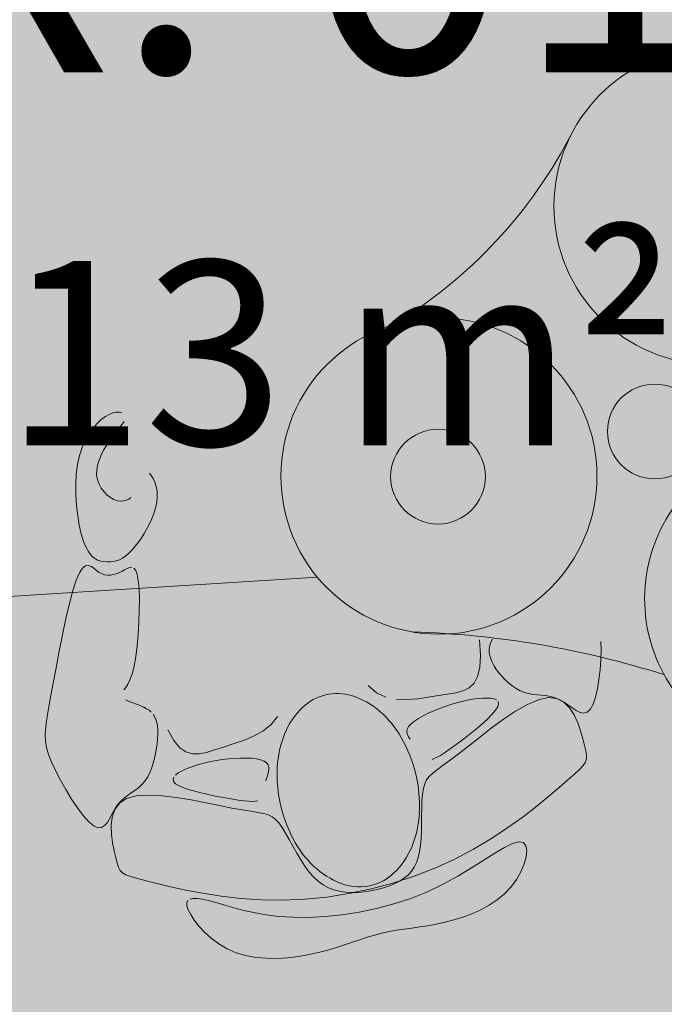
# Model space of a CAD drawing. Units: millimetres. Extents: x 5038 to 85327, y -29299 to 4262.
# Drawn here: x 15797 to 16496, y -24673 to -23606 of the extents above; entities that cross this region are included whole.
import ezdxf

# ---------------------------------------------------------------- set-up
doc = ezdxf.new("R2010")
doc.units = ezdxf.units.MM
for name, color, linetype, lineweight in [('A-AREA-IDEN', 2, 'Continuous', 9), ('A-DETL', 90, 'Continuous', 9), ('A-DETL-GENF', 92, 'Continuous', 9)]:
    doc.layers.add(name, color=color, linetype=linetype, lineweight=lineweight)
doc.styles.add('Segoe UI_B', font='txt', dxfattribs={"height": 200})
doc.styles.add('Segoe UI_B_1', font='txt', dxfattribs={"height": 300})

msp = doc.modelspace()

# ---------------------------------------------------------------- hatches: boundary and pattern name
at = {"layer": 'A-DETL-GENF', "transparency": 33554458}
h = msp.add_hatch(color=150, dxfattribs=at)
h.paths.add_polyline_path([(18822.758, -26651.842), (19947.454, -26651.842), (19947.454, -20740.842), (23202.874, -20740.842), (26807.46, -16945.856), (26807.46, -8241.188), (23297.915, -8241.188), (23297.915, -5291.5), (27372.46, -5291.5), (27372.46, -1841.5), (7583.92, -1841.5), (6925.341, -2500.078), (6925.341, -11881.2), (9177.022, -11881.2), (9177.022, -15511.5), (6925.341, -15511.5), (6925.341, -17865.42), (6757.915, -18032.846), (6757.915, -24768.78), (7340.977, -25351.842), (12719.054, -25351.842), (12719.054, -26651.842), (18821.762, -26651.842)], flags=0)
h.paths.add_polyline_path([(11775.341, -15311.5), (11775.341, -12081.2), (14745.48, -12081.2), (14745.48, -15311.5), (13522.74, -15311.5)], flags=0)
at = {"layer": 'A-DETL-GENF', "transparency": 33554499}
h = msp.add_hatch(color=150, dxfattribs=at)
h.paths.add_polyline_path([(18822.758, -26551.842), (19347.24, -26027.359), (19347.24, -20814.268), (18884.472, -20351.5), (13281.822, -20351.5), (12819.054, -20814.268), (12819.054, -26551.842), (16550.459, -26551.842)], flags=0)
h.paths.add_polyline_path([(11904.572, -25251.842), (12429.054, -24727.359), (12429.054, -18175.689), (11664.865, -17411.5), (7320.683, -17411.5), (6857.915, -17874.268), (6857.915, -24727.359), (7382.398, -25251.842), (10495.021, -25251.842)], flags=0)
h.paths.add_polyline_path([(22605.896, -20640.842), (23159.814, -20640.842), (26807.46, -16784.474), (26807.46, -12783.398), (23397.915, -12783.398), (23397.915, -15389.081), (19947.454, -15389.081), (19947.454, -20640.842)], flags=0)
h.paths.add_polyline_path([(13522.74, -20251.5), (14419.054, -20251.5), (14419.054, -17311.5), (12819.054, -17311.5), (12819.054, -20251.5)], flags=0)
h.paths.add_polyline_path([(19497.915, -18351.5), (19497.915, -15289.081), (21596.749, -15289.081), (21596.749, -11183.613), (16945.48, -11183.613), (16945.48, -18351.5)], flags=0)
h.paths.add_polyline_path([(7025.341, -17311.5), (8705.341, -17311.5), (8705.341, -15511.5), (7025.341, -15511.5), (7025.341, -16774.501)], flags=0)
h.paths.add_polyline_path([(8905.341, -11881.2), (8905.341, -10081.2), (7025.341, -10081.2), (7025.341, -11881.2), (7467.302, -11881.2)], flags=0)
h.paths.add_polyline_path([(19497.915, -11083.613), (19497.915, -10183.613), (18297.915, -10183.613), (18297.915, -11083.613), (19199.713, -11083.613)], flags=0)
h.paths.add_polyline_path([(12008.88, -9981.2), (12319.054, -9981.2), (12319.054, -2523.361), (11737.193, -1941.5), (7625.341, -1941.5), (7025.341, -2541.5), (7025.341, -9456.717), (7549.824, -9981.2), (10495.021, -9981.2)], flags=0)
h.paths.add_polyline_path([(13522.74, -9981.2), (14815.341, -9981.2), (14815.341, -8181.188), (12625.341, -8181.188), (12625.341, -9981.2)], flags=0)
h.paths.add_polyline_path([(18992.915, -8081.188), (19517.915, -7556.188), (19517.915, -2541.5), (18917.915, -1941.5), (13480.915, -1941.5), (12899.054, -2523.361), (12899.054, -7574.327), (13405.915, -8081.188), (18064.318, -8081.188)], flags=0)
h.paths.add_polyline_path([(23297.915, -6491.5), (23297.915, -5291.5), (27272.46, -5291.5), (27272.46, -1941.5), (20097.915, -1941.5), (20097.915, -6491.5), (22605.896, -6491.5)], flags=0)

# ---------------------------------------------------------------- linework, layer by layer
at = {"layer": 'A-DETL', "lineweight": 18}
for p, q in [((15894.29, -24033.594), (15898.272, -24032.072)), ((15898.272, -24032.072), (15901.907, -24031.295)), ((15901.907, -24031.295), (15905.121, -24031.171)), ((15905.121, -24031.171), (15907.84, -24031.608)), ((15876.64, -24048.557), (15881.086, -24043.432)), ((15881.086, -24043.432), (15885.594, -24039.229)), ((15885.594, -24039.229), (15890.036, -24035.954)), ((15890.036, -24035.954), (15894.29, -24033.594)), ((15908.449, -24043.924), (15906.159, -24046.8)), ((15910.292, -24041.376), (15908.449, -24043.924)), ((15868.461, -24061.566), (15872.389, -24054.603)), ((15872.389, -24054.603), (15876.64, -24048.557)), ((15900.587, -24053.672), (15897.48, -24057.738)), ((15903.509, -24050.038), (15900.587, -24053.672)), ((15906.159, -24046.8), (15903.509, -24050.038)), ((15864.987, -24069.442), (15868.461, -24061.566)), ((15894.282, -24062.248), (15891.122, -24067.135)), ((15897.48, -24057.738), (15894.282, -24062.248)), ((15862.098, -24078.227), (15864.987, -24069.442)), ((15888.136, -24072.313), (15885.461, -24077.692)), ((15891.122, -24067.135), (15888.136, -24072.313)), ((15859.924, -24087.918), (15862.098, -24078.227)), ((15883.232, -24083.186), (15881.587, -24088.705)), ((15885.461, -24077.692), (15883.232, -24083.186)), ((15858.561, -24098.46), (15859.924, -24087.918)), ((15880.662, -24094.163), (15880.593, -24099.472)), ((15881.587, -24088.705), (15880.662, -24094.163)), ((15937.723, -24097.44), (15939.844, -24099.929)), ((15857.969, -24109.591), (15858.561, -24098.46)), ((15880.593, -24099.472), (15881.468, -24104.546)), ((15881.468, -24104.546), (15883.188, -24109.308)), ((15939.844, -24099.929), (15941.879, -24103.156)), ((15941.879, -24103.156), (15943.685, -24107.073)), ((15943.685, -24107.073), (15945.12, -24111.632)), ((15858.072, -24120.998), (15857.969, -24109.591)), ((15883.188, -24109.308), (15885.602, -24113.682)), ((15885.602, -24113.682), (15888.561, -24117.596)), ((15888.561, -24117.596), (15891.917, -24120.972)), ((15945.12, -24111.632), (15946.04, -24116.782)), ((15946.04, -24116.782), (15946.303, -24122.476)), ((15858.795, -24132.366), (15858.072, -24120.998)), ((15891.917, -24120.972), (15895.52, -24123.738)), ((15895.52, -24123.738), (15899.221, -24125.817)), ((15899.221, -24125.817), (15902.872, -24127.135)), ((15902.872, -24127.135), (15906.344, -24127.649)), ((15906.344, -24127.649), (15909.591, -24127.444)), ((15909.591, -24127.444), (15912.589, -24126.635)), ((15912.589, -24126.635), (15915.314, -24125.34)), ((15915.314, -24125.34), (15917.74, -24123.674)), ((15945.767, -24128.665), (15944.335, -24135.28)), ((15946.303, -24122.476), (15945.767, -24128.665)), ((15860.064, -24143.384), (15858.795, -24132.366)), ((15944.335, -24135.28), (15942.104, -24142.168)), ((15861.803, -24153.737), (15860.064, -24143.384)), ((15939.214, -24149.159), (15935.81, -24156.079)), ((15942.104, -24142.168), (15939.214, -24149.159)), ((15863.939, -24163.112), (15861.803, -24153.737)), ((15935.81, -24156.079), (15932.033, -24162.757)), ((15866.395, -24171.195), (15863.939, -24163.112)), ((15869.103, -24177.754), (15866.395, -24171.195)), ((15928.025, -24169.021), (15923.93, -24174.698)), ((15932.033, -24162.757), (15928.025, -24169.021)), ((15872.021, -24182.883), (15869.103, -24177.754)), ((15875.11, -24186.756), (15872.021, -24182.883)), ((15919.89, -24179.617), (15916.018, -24183.648)), ((15923.93, -24174.698), (15919.89, -24179.617)), ((15878.335, -24189.547), (15875.11, -24186.756)), ((15881.658, -24191.431), (15878.335, -24189.547)), ((15885.041, -24192.583), (15881.658, -24191.431)), ((15888.449, -24193.177), (15885.041, -24192.583)), ((15891.844, -24193.387), (15888.449, -24193.177)), ((15895.2, -24193.345), (15891.844, -24193.387)), ((15898.537, -24193.003), (15895.2, -24193.345)), ((15901.886, -24192.272), (15898.537, -24193.003)), ((15905.278, -24191.061), (15901.886, -24192.272)), ((15908.743, -24189.28), (15905.278, -24191.061)), ((15912.313, -24186.839), (15908.743, -24189.28)), ((15916.018, -24183.648), (15912.313, -24186.839)), ((15861.979, -24205.149), (15865.285, -24200.213)), ((15865.285, -24200.213), (15868.458, -24197.793)), ((15868.458, -24197.793), (15871.528, -24197.359)), ((15871.528, -24197.359), (15874.526, -24198.377)), ((15874.526, -24198.377), (15877.481, -24200.317)), ((15877.481, -24200.317), (15880.425, -24202.646)), ((15880.425, -24202.646), (15883.387, -24204.833)), ((15904.745, -24205.205), (15907.744, -24203.725)), ((15907.744, -24203.725), (15910.688, -24202.083)), ((15910.688, -24202.083), (15913.532, -24200.575)), ((15913.532, -24200.575), (15916.228, -24199.544)), ((15916.228, -24199.544), (15918.726, -24199.333)), ((15920.978, -24200.286), (15922.934, -24202.746)), ((15922.934, -24202.746), (15924.545, -24207.055)), ((15082.477, -24275.134), (16120.051, -24210.185)), ((15854.866, -24224.484), (15858.51, -24213.134)), ((15858.51, -24213.134), (15861.979, -24205.149)), ((15883.387, -24204.833), (15886.391, -24206.444)), ((15886.391, -24206.444), (15889.431, -24207.439)), ((15889.431, -24207.439), (15892.495, -24207.875)), ((15892.495, -24207.875), (15895.571, -24207.812)), ((15895.571, -24207.812), (15898.646, -24207.307)), ((15898.646, -24207.307), (15901.708, -24206.419)), ((15901.708, -24206.419), (15904.745, -24205.205)), ((15924.545, -24207.055), (15925.762, -24213.556)), ((15925.762, -24213.556), (15926.547, -24222.439)), ((15851.107, -24238.649), (15854.866, -24224.484)), ((15926.547, -24222.439), (15926.907, -24233.274)), ((15926.907, -24233.274), (15926.859, -24245.476)), ((15847.314, -24254.866), (15851.107, -24238.649)), ((15926.859, -24245.476), (15926.421, -24258.461)), ((15843.567, -24272.37), (15847.314, -24254.866)), ((15926.421, -24258.461), (15925.611, -24271.646)), ((15839.944, -24290.397), (15843.567, -24272.37)), ((15925.611, -24271.646), (15924.446, -24284.446)), ((16296.554, -24294.593), (16295.503, -24277.882)), ((16309.893, -24277.085), (16308.327, -24279.811)), ((15924.446, -24284.446), (15922.945, -24296.277)), ((16306.363, -24285.586), (16306.045, -24288.644)), ((16306.045, -24288.644), (16306.173, -24291.817)), ((16307.128, -24282.642), (16306.363, -24285.586)), ((16308.327, -24279.811), (16307.128, -24282.642)), ((16427.176, -24299.532), (16427.495, -24289.212)), ((16427.495, -24289.212), (16427.33, -24279.835)), ((15836.526, -24308.181), (15839.944, -24290.397)), ((15922.945, -24296.277), (15921.126, -24306.556)), ((16295.919, -24307.759), (16296.554, -24294.593)), ((16306.173, -24291.817), (16306.749, -24295.103)), ((16306.749, -24295.103), (16307.771, -24298.503)), ((16307.771, -24298.503), (16309.241, -24302.018)), ((16426.386, -24310.296), (16427.176, -24299.532)), ((15833.391, -24324.958), (15836.526, -24308.181)), ((15921.126, -24306.556), (15919.022, -24314.84)), ((16293.641, -24317.673), (16295.919, -24307.759)), ((16309.241, -24302.018), (16311.157, -24305.646)), ((16311.157, -24305.646), (16313.52, -24309.389)), ((16313.52, -24309.389), (16316.322, -24313.229)), ((16425.137, -24321.004), (16426.386, -24310.296)), ((15916.736, -24321.263), (15914.386, -24326.1)), ((15919.022, -24314.84), (15916.736, -24321.263)), ((16289.82, -24324.863), (16293.641, -24317.673)), ((16316.322, -24313.229), (16319.521, -24317.085)), ((16319.521, -24317.085), (16323.068, -24320.858)), ((16323.068, -24320.858), (16326.912, -24324.449)), ((16423.441, -24331.156), (16425.137, -24321.004)), ((15830.621, -24339.965), (15833.391, -24324.958)), ((15912.09, -24329.626), (15909.966, -24332.117)), ((15914.386, -24326.1), (15912.09, -24329.626)), ((16174.853, -24327.477), (16183.901, -24335.283)), ((16277.95, -24333.186), (16284.556, -24329.858)), ((16284.556, -24329.858), (16289.82, -24324.863)), ((16326.912, -24324.449), (16331.004, -24327.76)), ((16331.004, -24327.76), (16335.294, -24330.693)), ((16335.294, -24330.693), (16339.732, -24333.148)), ((16421.308, -24340.253), (16423.441, -24331.156)), ((15828.295, -24352.642), (15830.621, -24339.965)), ((15911.852, -24342.974), (15914.27, -24344.131)), ((16183.901, -24335.283), (16194.161, -24340.038)), ((16205.275, -24342.324), (16216.882, -24342.726)), ((16216.882, -24342.726), (16228.623, -24341.825)), ((16228.623, -24341.825), (16240.141, -24340.205)), ((16240.141, -24340.205), (16251.075, -24338.448)), ((16251.075, -24338.448), (16261.109, -24336.952)), ((16261.109, -24336.952), (16270.101, -24335.374)), ((16270.101, -24335.374), (16277.95, -24333.186)), ((16288.181, -24342.393), (16282.507, -24343.418)), ((16293.608, -24341.649), (16288.181, -24342.393)), ((16298.737, -24341.196), (16293.608, -24341.649)), ((16303.5, -24341.056), (16298.737, -24341.196)), ((16307.748, -24341.288), (16303.5, -24341.056)), ((16311.314, -24341.959), (16307.748, -24341.288)), ((16314.031, -24343.137), (16311.314, -24341.959)), ((16339.732, -24333.148), (16344.269, -24335.028)), ((16344.269, -24335.028), (16348.862, -24336.282)), ((16347.562, -24347.933), (16359.524, -24342.847)), ((16348.862, -24336.282), (16353.498, -24337.056)), ((16353.498, -24337.056), (16358.17, -24337.545)), ((16358.17, -24337.545), (16362.873, -24337.945)), ((16359.524, -24342.847), (16370.223, -24340.603)), ((16362.873, -24337.945), (16367.602, -24338.449)), ((16367.602, -24338.449), (16372.349, -24339.251)), ((16370.223, -24340.603), (16379.336, -24341.638)), ((16372.349, -24339.251), (16377.11, -24340.548)), ((16377.11, -24340.548), (16381.877, -24342.534)), ((16379.336, -24341.638), (16386.927, -24345.521)), ((16381.877, -24342.534), (16386.639, -24345.298)), ((16418.752, -24347.794), (16421.308, -24340.253)), ((15826.5, -24363.26), (15828.295, -24352.642)), ((15914.27, -24344.131), (15916.944, -24345.254)), ((15916.944, -24345.254), (15919.813, -24346.34)), ((15919.813, -24346.34), (15922.813, -24347.423)), ((15922.813, -24347.423), (15925.875, -24348.546)), ((15925.875, -24348.546), (15928.931, -24349.753)), ((15928.931, -24349.753), (15931.912, -24351.088)), ((15931.912, -24351.088), (15934.751, -24352.596)), ((15934.751, -24352.596), (15937.38, -24354.319)), ((16252.153, -24352.328), (16246.05, -24354.781)), ((16258.322, -24350.081), (16252.153, -24352.328)), ((16264.492, -24348.054), (16258.322, -24350.081)), ((16270.612, -24346.26), (16264.492, -24348.054)), ((16276.634, -24344.711), (16270.612, -24346.26)), ((16282.507, -24343.418), (16276.634, -24344.711)), ((16313.053, -24354.268), (16315.409, -24350.387)), ((16315.409, -24350.387), (16316.245, -24347.284)), ((16316.245, -24347.284), (16315.73, -24344.889)), ((16334.76, -24355.208), (16347.562, -24347.933)), ((16386.639, -24345.298), (16391.351, -24348.516)), ((16386.927, -24345.521), (16393.156, -24351.608)), ((16391.351, -24348.516), (16395.964, -24351.758)), ((16393.156, -24351.608), (16398.183, -24359.252)), ((16395.964, -24351.758), (16400.428, -24354.594)), ((16412.42, -24356.367), (16415.783, -24353.281)), ((16415.783, -24353.281), (16418.752, -24347.794)), ((15825.323, -24372.294), (15826.5, -24363.26)), ((15937.38, -24354.319), (15939.729, -24356.303)), ((15941.744, -24358.587), (15943.418, -24361.201)), ((15943.418, -24361.201), (15944.757, -24364.171)), ((15944.757, -24364.171), (15945.768, -24367.524)), ((16076.638, -24360.915), (16069.636, -24369.795)), ((16229.53, -24363.036), (16225.116, -24365.968)), ((16234.59, -24360.17), (16229.53, -24363.036)), ((16240.146, -24357.406), (16234.59, -24360.17)), ((16246.05, -24354.781), (16240.146, -24357.406)), ((16297.483, -24369.959), (16303.792, -24364.249)), ((16303.792, -24364.249), (16309.095, -24358.946)), ((16308.318, -24373.714), (16321.538, -24364.019)), ((16309.095, -24358.946), (16313.053, -24354.268)), ((16321.538, -24364.019), (16334.76, -24355.208)), ((16398.183, -24359.252), (16402.169, -24367.807)), ((16400.428, -24354.594), (16404.692, -24356.594)), ((16404.692, -24356.594), (16408.706, -24357.328)), ((16408.706, -24357.328), (16412.42, -24356.367)), ((15824.852, -24380.221), (15825.323, -24372.294)), ((15945.768, -24367.524), (15946.457, -24371.285)), ((15946.457, -24371.285), (15946.83, -24375.48)), ((16069.636, -24369.795), (16060.758, -24376.86)), ((16217.235, -24374.81), (16216.826, -24377.655)), ((16218.819, -24371.891), (16217.235, -24374.81)), ((16221.496, -24368.932), (16218.819, -24371.891)), ((16225.116, -24365.968), (16221.496, -24368.932)), ((16290.511, -24375.854), (16297.483, -24369.959)), ((16295.519, -24383.639), (16308.318, -24373.714)), ((16402.169, -24367.807), (16405.273, -24376.628)), ((15825.174, -24387.516), (15824.852, -24380.221)), ((15946.654, -24385.278), (15946.113, -24390.902)), ((15946.894, -24380.136), (15946.654, -24385.278)), ((15946.83, -24375.48), (15946.894, -24380.136)), ((15964.28, -24387.011), (15957.76, -24375.555)), ((16050.587, -24382.466), (16039.706, -24386.971)), ((16060.758, -24376.86), (16050.587, -24382.466)), ((16216.826, -24377.655), (16217.416, -24380.399)), ((16217.416, -24380.399), (16218.763, -24383.018)), ((16218.763, -24383.018), (16220.625, -24385.486)), ((16275.94, -24387.325), (16283.217, -24381.716)), ((16283.217, -24381.716), (16290.511, -24375.854)), ((16283.564, -24393.141), (16295.519, -24383.639)), ((16405.273, -24376.628), (16407.658, -24385.069)), ((16407.658, -24385.069), (16409.482, -24392.484)), ((15826.378, -24394.656), (15825.174, -24387.516)), ((15828.55, -24402.116), (15826.378, -24394.656)), ((15946.113, -24390.902), (15945.263, -24396.876)), ((15970.794, -24394.824), (15964.28, -24387.011)), ((15977.453, -24399.51), (15970.794, -24394.824)), ((16018.154, -24394.11), (16008.527, -24397.312)), ((16028.701, -24390.733), (16018.154, -24394.11)), ((16039.706, -24386.971), (16028.701, -24390.733)), ((16262.806, -24396.906), (16269.023, -24392.462)), ((16269.023, -24392.462), (16275.94, -24387.325)), ((16272.873, -24401.568), (16283.564, -24393.141)), ((16409.482, -24392.484), (16410.846, -24398.408)), ((15831.778, -24410.374), (15828.55, -24402.116)), ((15944.091, -24403.038), (15942.583, -24409.224)), ((15945.263, -24396.876), (15944.091, -24403.038)), ((15984.406, -24401.585), (15977.453, -24399.51)), ((15991.803, -24401.566), (15984.406, -24401.585)), ((15999.794, -24399.97), (15991.803, -24401.566)), ((16008.527, -24397.312), (15999.794, -24399.97)), ((16016.948, -24407.762), (16023.467, -24406.977)), ((16023.467, -24406.977), (16030.02, -24406.406)), ((16030.02, -24406.406), (16036.473, -24406.078)), ((16036.473, -24406.078), (16042.678, -24406.031)), ((16042.678, -24406.031), (16048.487, -24406.3)), ((16048.487, -24406.3), (16053.75, -24406.92)), ((16053.75, -24406.92), (16058.319, -24407.926)), ((16244.214, -24407.47), (16246.669, -24406.653)), ((16246.669, -24406.653), (16249.618, -24405.276)), ((16249.618, -24405.276), (16253.2, -24403.252)), ((16253.2, -24403.252), (16257.551, -24400.491)), ((16257.551, -24400.491), (16262.806, -24396.906)), ((16263.773, -24408.437), (16272.873, -24401.568)), ((16411.532, -24406.987), (16410.434, -24410.517)), ((16410.846, -24398.408), (16411.599, -24403.097)), ((16411.599, -24403.097), (16411.532, -24406.987)), ((15836.094, -24419.743), (15831.778, -24410.374)), ((15940.728, -24415.272), (15938.512, -24421.021)), ((15942.583, -24409.224), (15940.728, -24415.272)), ((15976.883, -24418.11), (15981.663, -24416.194)), ((15981.663, -24416.194), (15986.84, -24414.405)), ((15986.84, -24414.405), (15992.365, -24412.753)), ((15992.365, -24412.753), (15998.188, -24411.251)), ((15998.188, -24411.251), (16004.259, -24409.911)), ((16004.259, -24409.911), (16010.529, -24408.744)), ((16010.529, -24408.744), (16016.948, -24407.762)), ((16058.319, -24407.926), (16062.044, -24409.355)), ((16062.044, -24409.355), (16064.777, -24411.243)), ((16064.777, -24411.243), (16066.428, -24413.595)), ((16066.428, -24413.595), (16067.143, -24416.31)), ((16067.143, -24416.31), (16067.125, -24419.255)), ((16250.036, -24418.458), (16256.21, -24413.945)), ((16256.21, -24413.945), (16263.773, -24408.437)), ((16408.096, -24414.122), (16404.306, -24418.239)), ((16410.434, -24410.517), (16408.096, -24414.122)), ((15841.304, -24429.892), (15836.094, -24419.743)), ((15935.923, -24426.306), (15932.949, -24430.965)), ((15938.512, -24421.021), (15935.923, -24426.306)), ((15963.396, -24429.087), (15964.12, -24426.756)), ((15966.01, -24424.477), (15968.888, -24422.266)), ((15968.888, -24422.266), (15972.572, -24420.138)), ((15972.572, -24420.138), (15976.883, -24418.11)), ((16064.726, -24428.153), (16063.827, -24430.701)), ((16065.712, -24425.308), (16064.726, -24428.153)), ((16066.58, -24422.298), (16065.712, -24425.308)), ((16067.125, -24419.255), (16066.58, -24422.298)), ((16238.36, -24429.697), (16241.259, -24425.967)), ((16241.259, -24425.967), (16245.102, -24422.343)), ((16245.102, -24422.343), (16250.036, -24418.458)), ((16398.854, -24423.306), (16391.53, -24429.76)), ((16404.306, -24418.239), (16398.854, -24423.306)), ((15847.16, -24440.329), (15841.304, -24429.892)), ((15925.943, -24438.235), (15922.091, -24441.18)), ((15929.595, -24434.896), (15925.943, -24438.235)), ((15932.949, -24430.965), (15929.595, -24434.896)), ((15964.019, -24431.455), (15963.396, -24429.087)), ((15966.168, -24433.845), (15964.019, -24431.455)), ((15970.024, -24436.242), (15966.168, -24433.845)), ((15975.669, -24438.625), (15970.024, -24436.242)), ((15982.798, -24440.958), (15975.669, -24438.625)), ((16233.845, -24445.088), (16234.799, -24438.942)), ((16234.799, -24438.942), (16236.256, -24433.9)), ((16236.256, -24433.9), (16238.36, -24429.697)), ((16382.179, -24437.903), (16370.869, -24447.509)), ((16391.53, -24429.76), (16382.179, -24437.903)), ((15853.413, -24450.561), (15847.16, -24440.329)), ((15910.337, -24449.622), (15906.685, -24452.961)), ((15914.189, -24446.677), (15910.337, -24449.622)), ((15912.853, -24449.908), (15923.411, -24447.072)), ((15918.14, -24443.928), (15914.189, -24446.677)), ((15922.091, -24441.18), (15918.14, -24443.928)), ((15923.411, -24447.072), (15936.379, -24446.2)), ((15936.379, -24446.2), (15951.087, -24446.9)), ((15951.087, -24446.9), (15966.864, -24448.78)), ((15966.864, -24448.78), (15983.04, -24451.449)), ((15991.006, -24443.198), (15982.798, -24440.958)), ((15999.89, -24445.304), (15991.006, -24443.198)), ((16009.047, -24447.234), (15999.89, -24445.304)), ((16018.073, -24448.948), (16009.047, -24447.234)), ((16026.565, -24450.402), (16018.073, -24448.948)), ((16233.278, -24452.191), (16233.845, -24445.088)), ((16370.869, -24447.509), (16357.725, -24458.215)), ((15859.814, -24460.094), (15853.413, -24450.561)), ((15866.113, -24468.437), (15859.814, -24460.094)), ((15900.177, -24461.847), (15905.192, -24454.951)), ((15903.331, -24456.892), (15900.333, -24461.507)), ((15906.685, -24452.961), (15903.331, -24456.892)), ((15905.192, -24454.951), (15912.853, -24449.908)), ((15983.04, -24451.449), (15998.943, -24454.515)), ((15998.943, -24454.515), (16013.902, -24457.585)), ((16013.902, -24457.585), (16027.248, -24460.267)), ((16034.12, -24451.556), (16026.565, -24450.402)), ((16027.248, -24460.267), (16038.471, -24462.279)), ((16040.428, -24452.377), (16034.12, -24451.556)), ((16045.557, -24452.872), (16040.428, -24452.377)), ((16049.667, -24453.059), (16045.557, -24452.872)), ((16052.921, -24452.953), (16049.667, -24453.059)), ((16055.479, -24452.572), (16052.921, -24452.953)), ((16232.854, -24468.27), (16232.985, -24460.001)), ((16232.985, -24460.001), (16233.278, -24452.191)), ((16357.725, -24458.215), (16342.868, -24469.663)), ((15872.064, -24475.096), (15866.113, -24468.437)), ((15897.577, -24466.477), (15894.908, -24471.372)), ((15896.346, -24479.183), (15897.374, -24470.092)), ((15897.374, -24470.092), (15900.177, -24461.847)), ((15900.333, -24461.507), (15897.577, -24466.477)), ((16038.471, -24462.279), (16047.707, -24463.772)), ((16047.707, -24463.772), (16055.254, -24465.005)), ((16055.254, -24465.005), (16061.412, -24466.239)), ((16061.412, -24466.239), (16066.478, -24467.735)), ((16066.478, -24467.735), (16070.75, -24469.751)), ((16070.75, -24469.751), (16074.527, -24472.548)), ((16232.773, -24476.748), (16232.854, -24468.27)), ((16342.868, -24469.663), (16326.423, -24481.49)), ((15877.415, -24479.579), (15872.064, -24475.096)), ((15881.986, -24481.547), (15877.415, -24479.579)), ((15885.865, -24481.278), (15881.986, -24481.547)), ((15889.208, -24479.204), (15885.865, -24481.278)), ((15892.17, -24475.758), (15889.208, -24479.204)), ((15894.908, -24471.372), (15892.17, -24475.758)), ((15896.659, -24488.615), (15896.346, -24479.183)), ((16074.527, -24472.548), (16078.107, -24476.387)), ((16078.107, -24476.387), (16081.74, -24481.437)), ((16081.74, -24481.437), (16085.486, -24487.509)), ((16232.629, -24485.185), (16232.773, -24476.748)), ((16326.423, -24481.49), (16308.514, -24493.335)), ((15897.878, -24497.887), (15896.659, -24488.615)), ((16085.486, -24487.509), (16089.357, -24494.324)), ((16232.312, -24493.333), (16232.629, -24485.185)), ((15899.568, -24506.494), (15897.878, -24497.887)), ((16089.357, -24494.324), (16093.366, -24501.604)), ((16093.366, -24501.604), (16097.524, -24509.069)), ((16230.718, -24507.814), (16231.708, -24500.942)), ((16231.708, -24500.942), (16232.312, -24493.333)), ((16308.514, -24493.335), (16289.264, -24504.839)), ((16312.364, -24509.044), (16322.75, -24502.858)), ((16322.75, -24502.858), (16331.39, -24498.58)), ((16331.39, -24498.58), (16338.14, -24496.713)), ((16338.14, -24496.713), (16342.903, -24497.6)), ((16342.903, -24497.6), (16345.758, -24500.931)), ((16345.758, -24500.931), (16346.828, -24506.234)), ((15901.293, -24513.932), (15899.568, -24506.494)), ((16097.524, -24509.069), (16101.843, -24516.44)), ((16229.293, -24513.962), (16230.718, -24507.814)), ((16289.264, -24504.839), (16268.797, -24515.639)), ((16300.371, -24516.636), (16312.364, -24509.044)), ((16346.238, -24513.039), (16344.11, -24520.873)), ((16346.828, -24506.234), (16346.238, -24513.039)), ((15902.755, -24519.832), (15901.293, -24513.932)), ((15904.203, -24524.355), (15902.755, -24519.832)), ((15906.022, -24527.795), (15904.203, -24524.355)), ((16101.843, -24516.44), (16106.335, -24523.438)), ((16106.335, -24523.438), (16111.013, -24529.784)), ((16222.035, -24528.702), (16224.989, -24524.342)), ((16224.989, -24524.342), (16227.396, -24519.45)), ((16227.396, -24519.45), (16229.293, -24513.962)), ((16268.797, -24515.639), (16247.248, -24525.427)), ((16286.916, -24525.13), (16300.371, -24516.636)), ((16344.11, -24520.873), (16340.568, -24529.267)), ((15908.597, -24530.447), (15906.022, -24527.795)), ((15912.313, -24532.606), (15908.597, -24530.447)), ((15917.556, -24534.565), (15912.313, -24532.606)), ((15924.709, -24536.62), (15917.556, -24534.565)), ((16111.013, -24529.784), (16115.887, -24535.255)), ((16224.805, -24534.105), (16201.664, -24541.623)), ((16214.338, -24536.082), (16218.497, -24532.594)), ((16218.497, -24532.594), (16222.035, -24528.702)), ((16247.248, -24525.427), (16224.805, -24534.105)), ((16256.184, -24542.81), (16272.14, -24534.023)), ((16272.14, -24534.023), (16286.916, -24525.13)), ((16340.568, -24529.267), (16335.735, -24537.748)), ((15934.16, -24539.065), (15924.709, -24536.62)), ((15946.182, -24542.1), (15934.16, -24539.065)), ((15960.613, -24545.554), (15946.182, -24542.1)), ((15977.178, -24549.161), (15960.613, -24545.554)), ((16115.887, -24535.255), (16120.972, -24539.848)), ((16120.972, -24539.848), (16126.279, -24543.614)), ((16126.279, -24543.614), (16131.82, -24546.607)), ((16201.664, -24541.623), (16178.026, -24547.935)), ((16191.473, -24546.857), (16197.977, -24544.64)), ((16197.977, -24544.64), (16204.034, -24542.088)), ((16204.034, -24542.088), (16209.52, -24539.231)), ((16209.52, -24539.231), (16214.338, -24536.082)), ((16239.191, -24550.99), (16256.184, -24542.81)), ((16335.735, -24537.748), (16329.735, -24545.846)), ((15995.606, -24552.654), (15977.178, -24549.161)), ((16015.621, -24555.768), (15995.606, -24552.654)), ((16036.951, -24558.236), (16015.621, -24555.768)), ((16154.088, -24552.993), (16130.049, -24556.75)), ((16131.82, -24546.607), (16137.609, -24548.877)), ((16137.609, -24548.877), (16143.658, -24550.478)), ((16143.658, -24550.478), (16149.978, -24551.462)), ((16149.978, -24551.462), (16156.584, -24551.881)), ((16178.026, -24547.935), (16154.088, -24552.993)), ((16156.584, -24551.881), (16163.464, -24551.783)), ((16163.464, -24551.783), (16170.516, -24551.202)), ((16170.516, -24551.202), (16177.618, -24550.168)), ((16177.618, -24550.168), (16184.645, -24548.709)), ((16184.645, -24548.709), (16191.473, -24546.857)), ((16221.324, -24558.145), (16239.191, -24550.99)), ((16322.699, -24553.174), (16314.787, -24559.689)), ((16329.735, -24545.846), (16322.699, -24553.174)), ((15978.34, -24562.888), (15979.44, -24560.463)), ((15978.465, -24566.236), (15978.34, -24562.888)), ((15979.854, -24570.552), (15978.465, -24566.236)), ((15981.726, -24558.913), (15985.161, -24558.193)), ((15985.161, -24558.193), (15989.706, -24558.258)), ((15989.706, -24558.258), (15995.322, -24559.06)), ((15995.322, -24559.06), (16001.97, -24560.555)), ((16001.97, -24560.555), (16009.623, -24562.67)), ((16009.623, -24562.67), (16018.301, -24565.23)), ((16018.301, -24565.23), (16028.034, -24568.035)), ((16059.322, -24559.792), (16036.951, -24558.236)), ((16082.461, -24560.171), (16059.322, -24559.792)), ((16106.107, -24559.159), (16082.461, -24560.171)), ((16130.049, -24556.75), (16106.107, -24559.159)), ((16183.971, -24569.197), (16202.828, -24564.208)), ((16202.828, -24564.208), (16221.324, -24558.145)), ((16306.166, -24565.436), (16297.004, -24570.455)), ((16314.787, -24559.689), (16306.166, -24565.436)), ((15982.528, -24575.827), (15979.854, -24570.552)), ((15986.433, -24581.829), (15982.528, -24575.827)), ((16028.034, -24568.035), (16038.853, -24570.885)), ((16038.853, -24570.885), (16050.789, -24573.578)), ((16050.789, -24573.578), (16063.873, -24575.914)), ((16063.873, -24575.914), (16078.135, -24577.692)), ((16078.135, -24577.692), (16093.606, -24578.712)), ((16127.901, -24577.916), (16146.241, -24576.032)), ((16146.241, -24576.032), (16165.02, -24573.132)), ((16165.02, -24573.132), (16183.971, -24569.197)), ((16287.469, -24574.791), (16277.729, -24578.486)), ((16297.004, -24570.455), (16287.469, -24574.791)), ((15991.498, -24588.271), (15986.433, -24581.829)), ((15997.652, -24594.868), (15991.498, -24588.271)), ((16093.606, -24578.712), (16110.267, -24578.803)), ((16110.267, -24578.803), (16127.901, -24577.916)), ((16239.807, -24587.805), (16230.947, -24589.168)), ((16248.917, -24586.162), (16239.807, -24587.805)), ((16258.301, -24584.122), (16248.917, -24586.162)), ((16267.95, -24581.582), (16258.301, -24584.122)), ((16277.729, -24578.486), (16267.95, -24581.582)), ((16004.824, -24601.332), (15997.652, -24594.868)), ((16181.728, -24597.911), (16173.875, -24600.321)), ((16189.588, -24595.83), (16181.728, -24597.911)), ((16197.546, -24594.131), (16189.588, -24595.83)), ((16205.637, -24592.731), (16197.546, -24594.131)), ((16213.886, -24591.515), (16205.637, -24592.731)), ((16222.314, -24590.366), (16213.886, -24591.515)), ((16230.947, -24589.168), (16222.314, -24590.366)), ((16012.941, -24607.376), (16004.824, -24601.332)), ((16021.934, -24612.715), (16012.941, -24607.376)), ((16149.348, -24608.668), (16140.509, -24611.535)), ((16157.788, -24605.786), (16149.348, -24608.668)), ((16165.929, -24602.975), (16157.788, -24605.786)), ((16173.875, -24600.321), (16165.929, -24602.975)), ((16031.731, -24617.06), (16021.934, -24612.715)), ((16042.241, -24620.195), (16031.731, -24617.06)), ((16053.305, -24622.176), (16042.241, -24620.195)), ((16110.619, -24619.179), (16099.489, -24621.079)), ((16121.223, -24616.88), (16110.619, -24619.179)), ((16131.168, -24614.301), (16121.223, -24616.88)), ((16140.509, -24611.535), (16131.168, -24614.301)), ((16064.741, -24623.129), (16053.305, -24622.176)), ((16076.37, -24623.18), (16064.741, -24623.129)), ((16088.013, -24622.455), (16076.37, -24623.18)), ((16099.489, -24621.079), (16088.013, -24622.455))]:
    msp.add_line(p, q, dxfattribs=at)
for centre, radius in [((16547.703, -23808.019), 171.336), ((16251.683, -24100.507), 171.336), ((16485.709, -24052.089), 51.336), ((16250.662, -24101.084), 51.336)]:
    msp.add_circle(centre, radius, dxfattribs=at)
for centre, radius, start, end in [((15933.251, -23491.129), 520.05, 301.03936, 333.036916), ((16646.025, -24233.516), 171.336, 127.921634, 45.154575), ((16193.752, -25269.462), 1000.457, 72.436364, 88.322), ((16141.29, -24390.148), 54.052, 103.439953, 133.779799), ((16141.29, -24390.148), 54.052, 73.100106, 103.439953), ((16132.856, -24417.908), 83.065, 48.727424, 73.100106), ((16161.364, -24411.095), 83.065, 133.779799, 158.152482), ((16114.14, -24439.233), 111.439, 29.778114, 48.727424), ((16187.7, -24421.654), 111.439, 158.152482, 177.101792), ((16081.057, -24458.163), 149.554, 13.439953, 29.778114), ((16225.767, -24423.581), 149.554, 177.101792, 193.439953), ((16081.057, -24458.163), 149.554, 357.101792, 13.439953), ((16225.767, -24423.581), 149.554, 193.439953, 209.778114), ((16119.124, -24460.09), 111.439, 338.152482, 357.101792), ((16192.684, -24442.511), 111.439, 209.778114, 228.727424), ((16145.46, -24470.649), 83.065, 313.779799, 338.152482), ((16173.968, -24463.836), 83.065, 228.727424, 253.100106), ((16165.534, -24491.596), 54.052, 283.439953, 313.779799), ((16165.534, -24491.596), 54.052, 253.100106, 283.439953)]:
    msp.add_arc(centre, radius, start, end, dxfattribs=at)

# ---------------------------------------------------------------- texts
at = {"layer": 'A-AREA-IDEN', "attachment_point": 1}
for s, insert, char_height, width, style in [('OR. 01', (15335.638, -23362.673), 300, 1603.375, 'Segoe UI_B_1'), ('40.13 m²', (15402.138, -23867.212), 200, 1443.0375, 'Segoe UI_B')]:
    msp.add_mtext(s, dxfattribs=dict(at, insert=insert, char_height=char_height, width=width, style=style))

doc.saveas('drawing.dxf')
